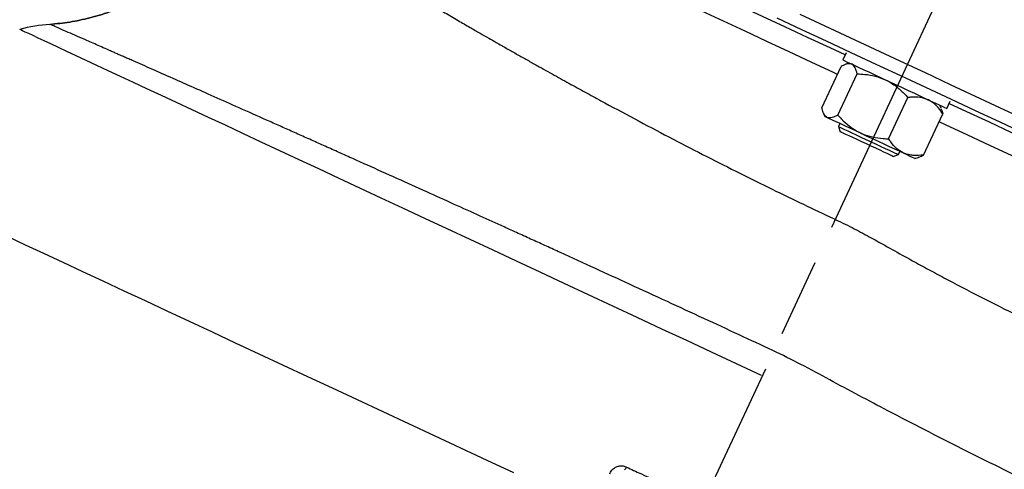
# Model space of a CAD drawing. Units: millimetres. Extents: x 213 to 4113, y 2878 to 5649.
# Drawn here: x 2092 to 2470, y 4867 to 5040 of the extents above; entities that cross this region are included whole.
import ezdxf

# ---------------------------------------------------------------- set-up
doc = ezdxf.new("R2010")
doc.units = ezdxf.units.MM
doc.header["$LTSCALE"] = 10
doc.linetypes.add('AM_ISO08W050', pattern=[18, 12, -1.5, 3, -1.5])
doc.layers.get('0').update_dxf_attribs({"linetype": 'CONTINUOUS'})
doc.layers.get('DEFPOINTS').update_dxf_attribs({"linetype": 'CONTINUOUS'})
doc.layers.add('Center', color=1, linetype='AM_ISO08W050')
doc.layers.add('Dim', color=7, linetype='CONTINUOUS')
doc.styles.get("Standard").update_dxf_attribs({"font": 'ISOCP.SHX', "width": 1.2})
doc.dimstyles.new('1$0', dxfattribs={"dimscale": 0.6666, "dimtxt": 2.8, "dimasz": 2.8, "dimexe": 1.25, "dimexo": 0, "dimgap": 1, "dimtad": 1, "dimrnd": 0.01, "dimdsep": 46, "dimtxsty": 'Standard', "dimcen": 0, "dimclre": 6, "dimazin": 2, "dimtfac": 0.8, "dimtmove": 0, "dimatfit": 3, "dimfxl": 1, "dimtolj": 1, "dimarcsym": 0})

# ---------------------------------------------------------------- blocks, each defined once
blk = doc.blocks.new('*D9')
at = {"layer": 'DEFPOINTS', "color": 0, "transparency": 16777216}
for p in [(1712.38, 5406.03), (2549.87, 5406.03), (1775.24, 4267.08)]:
    blk.add_point(p, dxfattribs=at)
at = {"layer": 'Dim', "color": 6, "lineweight": -2, "transparency": 16777216}
for p, q in [((2549.87, 5406.03), (1699.88, 5406.03)), ((1775.24, 4267.08), (1699.88, 4267.08))]:
    blk.add_line(p, q, dxfattribs=at)
at = {"layer": 'Dim', "color": 0, "lineweight": -2, "transparency": 16777216}
blk.add_line((1712.38, 4295.08), (1712.38, 5378.03), dxfattribs=at)
at = {"layer": 'Dim', "color": 0, "transparency": 16777216}
for points in [[(1707.71, 5378.03), (1717.05, 5378.03), (1712.38, 5406.03)], [(1707.71, 4295.08), (1717.05, 4295.08), (1712.38, 4267.08)]]:
    blk.add_solid(points, dxfattribs=at)
at = {"layer": 'Dim', "color": 0, "transparency": 16777216, "insert": (1688.38, 4836.56), "char_height": 28, "attachment_point": 5, "rotation": 90}
blk.add_mtext('\\A1;1139', dxfattribs=at)

msp = doc.modelspace()

# ---------------------------------------------------------------- linework, layer by layer
at = {"color": 8, "linetype": 'Continuous', "lineweight": 30}
msp.add_line((2103.77, 5037.83), (2103.73, 5037.84), dxfattribs=at)
at = {"color": 7, "linetype": 'Continuous', "lineweight": 30}
for p, q in [((2409.33, 5026.93), (2408.06, 5024.21)), ((2400.06, 5005.88), (2407.43, 5021.7)), ((2410.73, 5022.96), (2409.45, 5022.6)), ((2406.17, 5003.03), (2413.55, 5018.85)), ((2425.66, 4993.94), (2433.04, 5009.76)), ((2447.94, 5005.61), (2449.21, 5008.34)), ((2445.81, 5005.65), (2445.26, 5006.86)), ((2400.66, 5003.76), (2401.21, 5002.54)), ((2439.04, 4987.71), (2446.41, 5003.52)), ((2406.97, 4999.86), (2406.39, 4998.62)), ((2406.39, 4998.62), (2407.11, 4996.63)), ((2429.41, 4987.89), (2429.99, 4989.12)), ((2427.42, 4987.16), (2429.41, 4987.89)), ((2435.74, 4986.44), (2437.02, 4986.8))]:
    msp.add_line(p, q, dxfattribs=at)
at = {"color": 8, "linetype": 'Continuous', "lineweight": 30, "flags": 128}
for points in [[(2408.94, 5026.11), (2403.17, 5028.8), (2394.48, 5032.85), (2385.82, 5036.89), (2377.23, 5040.9), (2368.7, 5044.87), (2360.25, 5048.81), (2351.89, 5052.71), (2343.64, 5056.56), (2335.49, 5060.36), (2334.72, 5060.72)], [(2406.01, 5018.65), (2404.51, 5019.35), (2395.95, 5023.34), (2387.43, 5027.32), (2378.96, 5031.27), (2370.55, 5035.19), (2362.22, 5039.07), (2353.97, 5042.92), (2345.82, 5046.72), (2337.78, 5050.47), (2329.87, 5054.16)], [(2477.88, 4995.9), (2468.45, 5000.3), (2458.98, 5004.72), (2449.47, 5009.15), (2439.94, 5013.6), (2430.39, 5018.05), (2420.85, 5022.5), (2411.31, 5026.95), (2401.79, 5031.38), (2392.31, 5035.81), (2382.86, 5040.21)], [(2478.11, 5001.31), (2468.58, 5005.76), (2459, 5010.22), (2449.39, 5014.7), (2439.76, 5019.2), (2430.12, 5023.69), (2420.48, 5028.19), (2410.85, 5032.67), (2401.24, 5037.15), (2391.67, 5041.62)], [(2376.8, 4903.16), (2367.24, 4907.62), (2357.68, 4912.08), (2348.14, 4916.52), (2338.63, 4920.96), (2329.16, 4925.37), (2319.75, 4929.76), (2310.4, 4934.12), (2301.12, 4938.45), (2291.93, 4942.73), (2282.84, 4946.97), (2273.85, 4951.17), (2264.97, 4955.3), (2256.22, 4959.38), (2247.61, 4963.4), (2239.14, 4967.35), (2230.83, 4971.22), (2222.69, 4975.02), (2214.72, 4978.74), (2206.93, 4982.37), (2199.33, 4985.91), (2191.94, 4989.36), (2184.75, 4992.71), (2177.78, 4995.96), (2171.04, 4999.11), (2164.53, 5002.14), (2158.26, 5005.07), (2152.24, 5007.87), (2146.47, 5010.56), (2140.96, 5013.13), (2135.73, 5015.57), (2130.76, 5017.89), (2126.08, 5020.07), (2121.67, 5022.13), (2117.56, 5024.04), (2113.75, 5025.82), (2110.23, 5027.46), (2107.01, 5028.96), (2104.1, 5030.32), (2101.5, 5031.53), (2099.21, 5032.6), (2097.24, 5033.52), (2095.58, 5034.29), (2094.25, 5034.92), (2093.23, 5035.39), (2092.54, 5035.71), (2092.17, 5035.89), (2092.1, 5035.92)], [(2522.92, 4972.96), (2515.05, 4976.63), (2506.82, 4980.46), (2498.49, 4984.35), (2490.06, 4988.28), (2481.56, 4992.25), (2472.98, 4996.25), (2464.34, 5000.27), (2455.65, 5004.32), (2448.82, 5007.51)], [(2520.1, 4965.45), (2514.06, 4968.27), (2506.05, 4972), (2497.93, 4975.79), (2489.7, 4979.62), (2481.39, 4983.5), (2473.01, 4987.41), (2464.55, 4991.35), (2456.04, 4995.32), (2447.49, 4999.31), (2444.99, 5000.47)], [(2281.72, 4865.79), (2271.54, 4870.54), (2261.42, 4875.26), (2251.38, 4879.94), (2241.43, 4884.58), (2231.57, 4889.18), (2221.82, 4893.73), (2212.19, 4898.22), (2202.68, 4902.65), (2193.31, 4907.02), (2184.07, 4911.33), (2174.99, 4915.56), (2166.07, 4919.72), (2157.32, 4923.81), (2148.74, 4927.81), (2140.35, 4931.72), (2132.15, 4935.54), (2124.15, 4939.27), (2116.36, 4942.91), (2108.78, 4946.44), (2101.43, 4949.87), (2094.3, 4953.19), (2087.41, 4956.4)]]:
    msp.add_lwpolyline(points, dxfattribs=at)
at = {"color": 7, "linetype": 'Continuous', "lineweight": 30, "flags": 128}
for points in [[(2408.06, 5024.21), (2408.07, 5024.2), (2408.32, 5024.09), (2408.9, 5023.82), (2409.78, 5023.4), (2410.97, 5022.85), (2412.44, 5022.17), (2414.16, 5021.36), (2416.11, 5020.45), (2418.25, 5019.45), (2420.56, 5018.38), (2422.98, 5017.25), (2425.49, 5016.08), (2428.04, 5014.89), (2430.59, 5013.7), (2433.1, 5012.53), (2435.52, 5011.4), (2437.82, 5010.33), (2439.96, 5009.33), (2441.9, 5008.43), (2443.61, 5007.63), (2445.07, 5006.95), (2446.25, 5006.4), (2447.13, 5005.99), (2447.69, 5005.73), (2447.93, 5005.62), (2447.94, 5005.61)], [(2401.21, 5002.54), (2401.23, 5002.53), (2401.49, 5002.41), (2402.04, 5002.15)], [(2402.04, 5002.15), (2402.87, 5001.77), (2403.97, 5001.25), (2405.32, 5000.63), (2406.89, 4999.89), (2408.66, 4999.07), (2410.6, 4998.16), (2412.67, 4997.2), (2414.84, 4996.18)], [(2406.39, 4998.62), (2406.49, 4998.58), (2406.9, 4998.38)], [(2406.9, 4998.38), (2407.63, 4998.04), (2408.66, 4997.56), (2409.95, 4996.96), (2411.47, 4996.25), (2413.18, 4995.45), (2415.02, 4994.59), (2416.95, 4993.7), (2418.9, 4992.79), (2420.82, 4991.89), (2422.66, 4991.03), (2424.37, 4990.24), (2425.88, 4989.53), (2427.17, 4988.93), (2428.19, 4988.46), (2428.91, 4988.12), (2429.32, 4987.93), (2429.41, 4987.89)], [(2407.57, 4996.42), (2407.19, 4996.59), (2407.11, 4996.63)], [(2427.42, 4987.16), (2427.3, 4987.21), (2426.87, 4987.41), (2426.13, 4987.76), (2425.11, 4988.24), (2423.83, 4988.83), (2422.34, 4989.53), (2420.69, 4990.3), (2418.93, 4991.12), (2417.11, 4991.96), (2415.3, 4992.81), (2413.56, 4993.62), (2411.93, 4994.38), (2410.47, 4995.06), (2409.24, 4995.64), (2408.26, 4996.09), (2407.57, 4996.42)], [(2414.84, 4996.18), (2417.08, 4995.14), (2419.34, 4994.09), (2421.58, 4993.04), (2423.77, 4992.02), (2425.87, 4991.04), (2427.84, 4990.12), (2429.66, 4989.28), (2431.28, 4988.52)], [(2431.28, 4988.52), (2432.68, 4987.87), (2433.84, 4987.33), (2434.74, 4986.91), (2435.36, 4986.62), (2435.68, 4986.47), (2435.74, 4986.44)]]:
    msp.add_lwpolyline(points, dxfattribs=at)
at = {"color": 7, "linetype": 'Continuous', "lineweight": 30}
for centre, radius, start, end in [((2108.83, 4971.04), 67, 94.3363, 104.4607), ((2321.8, 4869.39), 3.55, 314.9877, 337.0095)]:
    msp.add_arc(centre, radius, start, end, dxfattribs=at)
for points, knots in [([(2178.44, 5089.55), (2177.3, 5087.26), (2175.01, 5082.65), (2170.8, 5076.07), (2166, 5069.77), (2160.58, 5063.85), (2154.61, 5058.39), (2148.15, 5053.48), (2141.28, 5049.16), (2134.07, 5045.5), (2126.62, 5042.52), (2119.03, 5040.24), (2111.39, 5038.62), (2106.26, 5038.1), (2103.72, 5037.84)], [0, 0, 0, 0, 0.080369, 0.162309, 0.24555, 0.329796, 0.414724, 0.499998, 0.585272, 0.6702, 0.754446, 0.837689, 0.91963, 1, 1, 1, 1]), ([(2103.73, 5037.84), (2106.27, 5038.1), (2111.39, 5038.62), (2119.03, 5040.24), (2126.62, 5042.51), (2134.07, 5045.5), (2141.28, 5049.16), (2148.16, 5053.48), (2154.62, 5058.39), (2160.59, 5063.85), (2166, 5069.77), (2170.8, 5076.07), (2175.01, 5082.65), (2177.31, 5087.26), (2178.44, 5089.55)], [0, 0, 0, 0, 0.080369, 0.162309, 0.245551, 0.329797, 0.414726, 0.5, 0.585274, 0.670203, 0.754449, 0.83769, 0.919631, 1, 1, 1, 1]), ([(2178.44, 5089.55), (2178.51, 5089.5), (2178.66, 5089.39), (2179.63, 5088.74), (2181.2, 5087.7), (2183.36, 5086.29), (2186.05, 5084.55), (2188.37, 5083.06), (2190.06, 5081.98), (2190.88, 5081.46), (2191.73, 5080.92), (2192.61, 5080.36), (2193.52, 5079.78), (2194.46, 5079.18), (2196.3, 5078.02), (2199.3, 5076.12), (2203.88, 5073.24), (2209.34, 5069.84), (2215.51, 5066.04), (2222.36, 5061.86), (2227.81, 5058.57), (2231.64, 5056.28), (2233.51, 5055.16), (2235.43, 5054.01), (2237.41, 5052.83), (2239.43, 5051.63), (2241.51, 5050.39), (2244.87, 5048.4), (2249.41, 5045.73), (2255.01, 5042.46), (2260.15, 5039.47), (2264.7, 5036.83), (2268.65, 5034.56), (2271.97, 5032.65), (2274.74, 5031.07), (2276.79, 5029.9), (2278.55, 5028.9), (2280.21, 5027.96), (2282.13, 5026.87), (2284.03, 5025.8), (2285.93, 5024.73), (2287.82, 5023.67), (2289.69, 5022.62), (2292.03, 5021.31), (2294.83, 5019.75), (2298.09, 5017.94), (2301.3, 5016.16), (2304.47, 5014.42), (2307.59, 5012.7), (2310.66, 5011.03), (2313.67, 5009.39), (2319.99, 5005.96), (2329.67, 5000.77), (2342.77, 4993.88), (2355.7, 4987.22), (2368.37, 4980.81), (2380.74, 4974.69), (2392.75, 4968.87), (2400.67, 4965.15), (2404.55, 4963.32)], [0, 0, 0, 0, 0.032688, 0.066117, 0.100286, 0.135199, 0.16654, 0.198458, 0.205704, 0.212979, 0.220283, 0.227616, 0.234978, 0.24237, 0.249791, 0.276955, 0.306676, 0.338956, 0.373795, 0.40657, 0.441326, 0.449402, 0.457578, 0.465854, 0.474229, 0.482705, 0.49128, 0.499956, 0.523692, 0.545116, 0.564228, 0.581027, 0.594721, 0.606368, 0.615967, 0.62352, 0.627457, 0.633969, 0.640408, 0.646774, 0.653066, 0.659284, 0.665428, 0.671499, 0.682156, 0.692579, 0.702767, 0.712721, 0.722439, 0.731923, 0.741172, 0.750186, 0.789748, 0.828016, 0.86499, 0.900674, 0.935068, 0.968176, 1, 1, 1, 1]), ([(2381.17, 4912.72), (2376.86, 4914.73), (2368.04, 4918.84), (2354.54, 4925.09), (2340.51, 4931.57), (2326.61, 4937.96), (2312.9, 4944.24), (2303.19, 4948.68), (2296.97, 4951.52), (2294.29, 4952.74), (2291.6, 4953.97), (2288.9, 4955.19), (2286.2, 4956.42), (2283.49, 4957.66), (2280.77, 4958.89), (2275.87, 4961.12), (2268.54, 4964.44), (2258.61, 4968.93), (2247.99, 4973.73), (2236.75, 4978.79), (2227.22, 4983.08), (2219.61, 4986.49), (2214.07, 4988.98), (2208.69, 4991.39), (2203.4, 4993.75), (2198.22, 4996.07), (2193.14, 4998.34), (2186.16, 5001.45), (2177.61, 5005.25), (2167.89, 5009.57), (2159.01, 5013.51), (2150.64, 5017.22), (2142.84, 5020.67), (2137.38, 5023.08), (2133.99, 5024.57), (2132.33, 5025.31), (2130.73, 5026.01), (2129.18, 5026.69), (2127.7, 5027.34), (2124.8, 5028.62), (2120.79, 5030.38), (2116.17, 5032.41), (2112.31, 5034.1), (2108.83, 5035.62), (2106.05, 5036.83), (2104.15, 5037.66), (2103.87, 5037.78), (2103.73, 5037.84)], [0, 0, 0, 0, 0.030368, 0.062086, 0.095163, 0.129607, 0.161057, 0.19358, 0.200095, 0.206652, 0.213251, 0.219892, 0.226575, 0.2333, 0.240067, 0.246875, 0.270008, 0.29542, 0.323117, 0.353107, 0.385401, 0.401643, 0.417318, 0.433002, 0.448696, 0.4644, 0.480114, 0.495838, 0.530565, 0.564357, 0.597208, 0.629112, 0.663714, 0.697117, 0.705667, 0.714134, 0.722518, 0.730819, 0.739037, 0.747172, 0.78028, 0.812966, 0.845226, 0.877057, 0.918819, 0.959802, 1, 1, 1, 1]), ([(2411.56, 5022.57), (2411.1, 5022.69), (2410.14, 5022.91), (2408.65, 5022.35), (2407.71, 5021.84), (2407.43, 5021.7)], [0, 0, 0, 0, 0.4062888, 0.8272643, 1, 1, 1, 1]), ([(2413.55, 5018.85), (2413.36, 5019.67), (2413.06, 5020.93), (2412.34, 5022.05), (2411.86, 5022.43), (2411.58, 5022.57), (2411.56, 5022.57)], [0, 0, 0, 0, 0.483911, 0.735192, 0.986342, 1, 1, 1, 1]), ([(2413.55, 5018.85), (2414.53, 5018.8), (2416.86, 5018.7), (2420.55, 5018.12), (2423.08, 5017.11), (2424.37, 5016.6)], [0, 0, 0, 0, 0.265459, 0.628077, 1, 1, 1, 1]), ([(2424.37, 5016.6), (2424.59, 5016.5), (2426.04, 5015.8), (2428.59, 5014.15), (2431.17, 5011.83), (2432.58, 5010.27), (2433.04, 5009.76)], [0, 0, 0, 0, 0.066533, 0.435283, 0.814551, 1, 1, 1, 1]), ([(2440.8, 5008.94), (2439.82, 5009.29), (2437.83, 5010), (2435.14, 5010), (2433.51, 5009.81), (2433.04, 5009.76)], [0, 0, 0, 0, 0.406289, 0.827264, 1, 1, 1, 1]), ([(2446.41, 5003.52), (2445.66, 5004.61), (2444.51, 5006.27), (2442.56, 5007.95), (2441.44, 5008.64), (2440.83, 5008.93), (2440.8, 5008.94)], [0, 0, 0, 0, 0.483911, 0.735194, 0.986341, 1, 1, 1, 1]), ([(2402.04, 5002.15), (2401.66, 5002.44), (2400.87, 5003.03), (2400.34, 5004.53), (2400.12, 5005.58), (2400.06, 5005.88)], [0, 0, 0, 0, 0.406289, 0.827265, 1, 1, 1, 1]), ([(2445.75, 5005.62), (2445.92, 5005.25), (2446.2, 5004.64), (2446.36, 5003.83), (2446.41, 5003.52)], [0, 0, 0, 0, 0.617758, 1, 1, 1, 1]), ([(2406.17, 5003.03), (2405.41, 5002.65), (2404.26, 5002.06), (2402.94, 5001.9), (2402.34, 5002.02), (2402.06, 5002.15), (2402.04, 5002.15)], [0, 0, 0, 0, 0.483911, 0.735192, 0.986341, 1, 1, 1, 1]), ([(2406.17, 5003.03), (2406.84, 5002.3), (2408.41, 5000.58), (2411.23, 4998.14), (2413.63, 4996.84), (2414.84, 4996.18)], [0, 0, 0, 0, 0.2654597, 0.6280756, 1, 1, 1, 1]), ([(2414.84, 4996.18), (2415.07, 4996.08), (2416.54, 4995.42), (2419.44, 4994.53), (2422.88, 4994.04), (2424.97, 4993.97), (2425.66, 4993.94)], [0, 0, 0, 0, 0.066533, 0.435282, 0.814552, 1, 1, 1, 1]), ([(2431.28, 4988.52), (2430.38, 4989.05), (2428.56, 4990.11), (2426.82, 4992.18), (2425.92, 4993.55), (2425.66, 4993.94)], [0, 0, 0, 0, 0.406289, 0.827264, 1, 1, 1, 1]), ([(2439.04, 4987.71), (2437.72, 4987.58), (2435.71, 4987.4), (2433.17, 4987.81), (2431.92, 4988.22), (2431.31, 4988.51), (2431.28, 4988.52)], [0, 0, 0, 0, 0.483912, 0.735194, 0.986341, 1, 1, 1, 1]), ([(2437, 4986.87), (2437.4, 4986.97), (2438.04, 4987.15), (2438.76, 4987.55), (2439.04, 4987.71)], [0, 0, 0, 0, 0.617757, 1, 1, 1, 1]), ([(2689.38, 4790.78), (2689.07, 4790.51), (2688.46, 4789.99), (2686.04, 4789.36), (2682.6, 4788.9), (2678.64, 4788.69), (2674.6, 4788.7), (2670.76, 4788.84), (2666.59, 4789.15), (2662.11, 4789.64), (2657.46, 4790.29), (2652.55, 4791.09), (2646.6, 4792.48), (2640.95, 4793.99), (2635.28, 4795.67), (2629.46, 4797.59), (2623.46, 4799.78), (2617.95, 4801.99), (2612.37, 4804.3), (2606.89, 4806.52), (2601.32, 4808.76), (2595.62, 4811.06), (2589.86, 4813.3), (2583.68, 4815.77), (2574.64, 4819.4), (2562.45, 4824.4), (2546.97, 4830.98), (2531.11, 4837.97), (2515, 4845.31), (2498.69, 4852.97), (2483.03, 4860.51), (2468.06, 4867.87), (2453.87, 4874.96), (2439.63, 4882.18), (2426.41, 4889.02), (2414.21, 4895.46), (2403.1, 4901.43), (2392.17, 4907.37), (2384.79, 4910.96), (2381.17, 4912.72)], [0, 0, 0, 0, 0.03185, 0.063563, 0.095451, 0.127655, 0.149338, 0.171139, 0.192989, 0.214836, 0.236575, 0.258393, 0.280372, 0.302253, 0.32405, 0.34597, 0.368199, 0.390133, 0.409342, 0.426684, 0.444326, 0.461917, 0.479106, 0.496927, 0.514902, 0.556121, 0.597721, 0.639211, 0.680272, 0.721028, 0.761634, 0.795771, 0.829862, 0.8636, 0.897116, 0.923293, 0.949527, 0.975233, 1, 1, 1, 1]), ([(2318.57, 4865.43), (2318.68, 4865.65), (2319.01, 4866.36), (2319.83, 4867.32), (2321.07, 4868.11), (2322.39, 4868.48), (2323.77, 4868.49), (2324.63, 4868.17), (2325.06, 4868.01)], [0, 0, 0, 0, 0.104841, 0.327204, 0.513726, 0.677516, 0.838631, 1, 1, 1, 1]), ([(2325.06, 4868.01), (2326.86, 4867.16), (2332.62, 4864.44), (2342.36, 4859.86), (2350.31, 4856.15), (2354.28, 4854.29)], [0, 0, 0, 0, 0.185654, 0.592536, 1, 1, 1, 1])]:
    msp.add_open_spline(points, degree=3, knots=knots, dxfattribs=at)
at = {"color": 8, "linetype": 'Continuous', "lineweight": 30}
msp.add_open_spline([(2404.55, 4963.32), (2406.91, 4962.18), (2411.51, 4959.97), (2418.02, 4956.5), (2424.74, 4952.75), (2431.3, 4949.09), (2437.92, 4945.45), (2444.03, 4942.15), (2452.94, 4937.43), (2464.59, 4931.41), (2478.87, 4924.3), (2490.86, 4918.57), (2500.63, 4914.05), (2508.27, 4910.62), (2515.8, 4907.32), (2523.23, 4904.18), (2530.26, 4901.3), (2536.62, 4898.77), (2542.49, 4896.53), (2548.28, 4894.37), (2553.03, 4892.65), (2556.69, 4891.35), (2559.19, 4890.47), (2561.72, 4889.59), (2564.28, 4888.71), (2566.88, 4887.83), (2570.18, 4886.72), (2573.91, 4885.48), (2577.81, 4884.18), (2581.03, 4883.11), (2583.72, 4882.22), (2586.45, 4881.29), (2590.72, 4879.81), (2596.26, 4877.85), (2602.51, 4875.43), (2608.46, 4873.56), (2612.75, 4872.51), (2615.56, 4871.95), (2617, 4871.7), (2618.41, 4871.49), (2619.8, 4871.3), (2621.18, 4871.16), (2622.89, 4871.02), (2625, 4870.91), (2626.83, 4870.87), (2628.11, 4870.86), (2628.8, 4870.87), (2629.5, 4870.89), (2630.21, 4870.91), (2630.91, 4870.94), (2632.04, 4871), (2633.46, 4871.11), (2635.03, 4871.29), (2636.11, 4871.45), (2636.82, 4871.56), (2637.24, 4871.64), (2637.62, 4871.71), (2637.97, 4871.78), (2638.27, 4871.85), (2638.53, 4871.9), (2639.43, 4872.1), (2640.79, 4872.46), (2642.37, 4873), (2643.63, 4873.55), (2644.51, 4874.03), (2644.86, 4874.34), (2644.99, 4874.46)], degree=3, knots=[0, 0, 0, 0, 0.019992, 0.038947, 0.056335, 0.07886, 0.096617, 0.114538, 0.132623, 0.17503, 0.217513, 0.260081, 0.283772, 0.30749, 0.331236, 0.355014, 0.378825, 0.399861, 0.418265, 0.438127, 0.459446, 0.46822, 0.47722, 0.486445, 0.495894, 0.50557, 0.51547, 0.533344, 0.548806, 0.561857, 0.572497, 0.582311, 0.596584, 0.628154, 0.658164, 0.689165, 0.720617, 0.728932, 0.73728, 0.745662, 0.754076, 0.762525, 0.771007, 0.786327, 0.80362, 0.808475, 0.813466, 0.818592, 0.823853, 0.82925, 0.834783, 0.850163, 0.863715, 0.87544, 0.879906, 0.884036, 0.88783, 0.891288, 0.894411, 0.897198, 0.89965, 0.923176, 0.944922, 0.964888, 0.98684, 1, 1, 1, 1], dxfattribs=at)
at = {"layer": 'Center'}
msp.add_line((2606.54, 5394.96), (2213.58, 4552.26), dxfattribs=at)

# ---------------------------------------------------------------- dimensions: what is measured, and where the dimension line sits
at = {"layer": 'Dim'}
dim = msp.add_linear_dim(base=(1712.38, 5406.03), p1=(1775.24, 4267.08), p2=(2549.87, 5406.03), angle=90, dimstyle='1$0', override={"dimscale": 10, "dimdec": 0}, dxfattribs=at)
dim.commit()
dim.dimension.update_dxf_attribs({"geometry": '*D9', "text_midpoint": (1688.38, 4836.56)})

doc.saveas('drawing.dxf')
